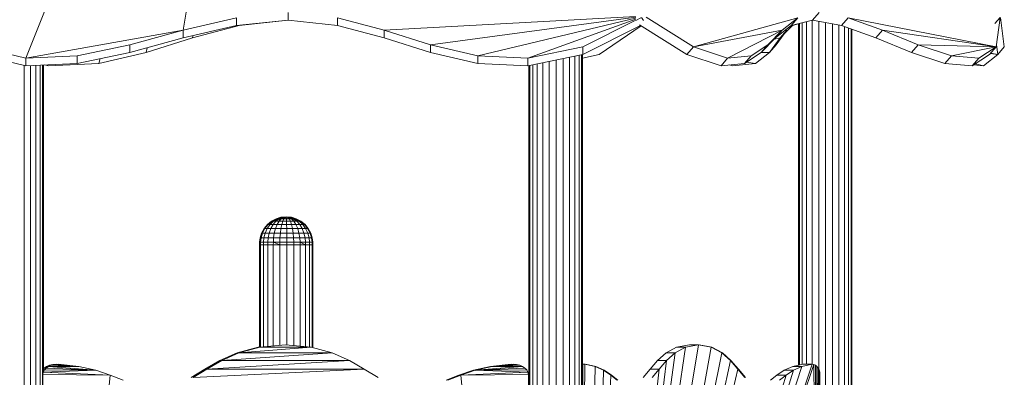
# Model space of a CAD drawing. Units: inches. Extents: x 12 to 24091, y 9 to 17036.
# Drawn here: x 5207 to 6657, y 14260 to 14787 of the extents above; entities that cross this region are included whole.
import ezdxf

# ---------------------------------------------------------------- set-up
doc = ezdxf.new("R2010")
doc.units = ezdxf.units.IN
doc.header["$MEASUREMENT"] = 0
doc.layers.add('DEFAULT', color=7, linetype='Continuous', lineweight=9)
doc.layers.add('平台柱子', color=7, linetype='Continuous', lineweight=9)

# ---------------------------------------------------------------- blocks, each defined once
blk = doc.blocks.new('9061_DWG-662037-West')
at = {"lineweight": 9}
for p, q in [((69394.7, 4649.6), (69318.9, 4173.4)), ((69280.7, 4621.3), (69087, 4132.3)), ((69473.5, 4199.7), (69473.5, 4188.3)), ((69985.4, 4193.7), (69614.8, 4173.4)), ((70255.8, 4199.7), (70246, 4188.3)), ((69397.1, 4191.8), (69318.9, 4173.4)), ((69397.1, 4180.5), (69318.9, 4162.1)), ((69401.1, 4180.5), (69332.2, 4162.1)), ((69397.1, 4191.8), (69397.1, 4180.5)), ((69473.5, 4188.3), (69397.1, 4180.5)), ((69473.5, 4188.3), (69401.1, 4180.5)), ((69545.9, 4180.5), (69473.5, 4188.3)), ((69614.8, 4173.4), (69545.9, 4191.8)), ((69545.9, 4191.8), (69545.9, 4180.5)), ((69614.8, 4162.1), (69545.9, 4180.5)), ((69985.9, 4192.7), (69682.9, 4152.2)), ((69985, 4191.2), (69752.7, 4135.9)), ((69826.8, 4132.3), (69985.8, 4189.9)), ((69907.7, 4149.2), (69984.8, 4187.7)), ((69992.7, 4180.3), (69907.7, 4137.9)), ((69931.6, 4137.9), (69993.4, 4179.9)), ((69985.6, 4188.1), (69993.2, 4191.9)), ((70060.8, 4137.9), (69991, 4181.4)), ((69993.9, 4192.1), (69996.9, 4187.9)), ((70001, 4192.6), (70070.5, 4149.2)), ((70070.5, 4149.2), (70224.4, 4191.8)), ((70191.6, 4162.1), (70214.7, 4180.5)), ((70198.2, 4162.1), (70216.7, 4180.5)), ((70201.3, 4173.4), (70224.4, 4191.8)), ((70213.5, 4179.5), (70216.7, 4180.5)), ((70224.4, 4191.8), (70214.7, 4180.5)), ((70214.7, 4180.5), (70246, 4188.3)), ((70216.7, 4180.5), (70214.7, 4180.5)), ((70216.7, 4180.5), (70225.2, 4182.8)), ((70289, 4180.5), (70246, 4188.3)), ((70298.8, 4191.8), (70289, 4180.5)), ((70339.5, 4162.1), (70289, 4180.5)), ((70516.7, 4149.2), (70298.8, 4191.8)), ((70349.3, 4173.4), (70298.8, 4191.8)), ((70522.7, 4192.3), (70514.9, 4183.3)), ((70516.7, 4149.2), (70522.4, 4191.9)), ((70523, 4192.1), (70528.7, 4149.2)), ((69318.9, 4173.4), (69087, 4132.3)), ((69318.9, 4173.4), (69240.2, 4152.2)), ((69318.9, 4173.4), (69318.9, 4162.1)), ((69332.7, 4165.3), (69332.2, 4162.1)), ((69682.9, 4152.2), (69614.8, 4173.4)), ((69614.8, 4173.4), (69614.8, 4162.1)), ((70201.3, 4173.4), (70070.5, 4149.2)), ((70201.3, 4173.4), (70121, 4132.3)), ((70201.3, 4173.4), (70180.4, 4152.2)), ((70201.3, 4173.4), (70191.6, 4162.1)), ((70192.4, 4152.2), (70208, 4173.4)), ((70208, 4173.4), (70198.2, 4162.1)), ((70349.3, 4173.4), (70339.5, 4162.1)), ((70516.7, 4149.2), (70349.3, 4173.4)), ((70401.8, 4152.2), (70349.3, 4173.4)), ((69240.2, 4152.2), (69162.4, 4135.9)), ((69318.9, 4162.1), (69240.2, 4140.8)), ((69240.2, 4152.2), (69240.2, 4140.8)), ((69332.2, 4162.1), (69264.1, 4140.8)), ((69682.9, 4140.8), (69614.8, 4162.1)), ((69752.7, 4135.9), (69682.9, 4152.2)), ((69682.9, 4152.2), (69682.9, 4140.8)), ((70180.4, 4152.2), (70155.6, 4135.9)), ((70191.6, 4162.1), (70170.6, 4140.8)), ((70180.4, 4152.2), (70170.6, 4140.8)), ((70182.6, 4140.8), (70198.2, 4162.1)), ((70192.4, 4152.2), (70182.6, 4140.8)), ((70190, 4160.5), (70198.2, 4162.1)), ((70392, 4140.8), (70339.5, 4162.1)), ((70401.8, 4152.2), (70392, 4140.8)), ((70516.7, 4149.2), (70401.8, 4152.2)), ((70450.8, 4135.9), (70401.8, 4152.2)), ((70518.9, 4137.9), (70517.1, 4151.9)), ((69087, 4132.3), (69015.3, 4149.2)), ((69087, 4121), (69015.3, 4137.9)), ((69087, 4132.3), (69162.4, 4135.9)), ((69240.2, 4140.8), (69162.4, 4124.6)), ((69162.4, 4135.9), (69162.4, 4124.6)), ((69264.1, 4140.8), (69194.3, 4124.6)), ((69265.6, 4147.7), (69264.1, 4140.8)), ((69752.7, 4124.6), (69682.9, 4140.8)), ((69826.8, 4132.3), (69752.7, 4135.9)), ((69752.7, 4135.9), (69752.7, 4124.6)), ((69826.8, 4132.3), (69907.7, 4149.2)), ((69826.8, 4121), (69907.7, 4137.9)), ((69906.9, 4132.1), (69931.6, 4137.9)), ((69907.7, 4149.2), (69907.7, 4137.9)), ((70070.5, 4149.2), (70060.8, 4137.9)), ((70111.3, 4121), (70060.8, 4137.9)), ((70070.5, 4149.2), (70121, 4132.3)), ((70121, 4132.3), (70155.6, 4135.9)), ((70170.6, 4140.8), (70145.9, 4124.6)), ((70155.6, 4135.9), (70145.9, 4124.6)), ((70161.8, 4124.6), (70182.6, 4140.8)), ((70170.1, 4140.5), (70182.6, 4140.8)), ((70441, 4124.6), (70392, 4140.8)), ((70450.8, 4135.9), (70441, 4124.6)), ((70516.7, 4149.2), (70450.8, 4135.9)), ((70450.8, 4135.9), (70490.9, 4132.3)), ((70506.9, 4137.9), (70481.1, 4121)), ((70516.7, 4149.2), (70490.9, 4132.3)), ((70497.8, 4121), (70518.9, 4137.9)), ((70516.7, 4149.2), (70506.9, 4137.9)), ((70508.2, 4139.4), (70518.9, 4137.9)), ((70518.9, 4137.9), (70508.6, 4139.9)), ((70528.7, 4149.2), (70518.9, 4137.9)), ((69087, 4132.3), (69087, 4121)), ((69087, 4121), (69162.4, 4124.6)), ((69120.2, 4121), (69114.1, 4122.3)), ((69194.3, 4124.6), (69120.2, 4121)), ((69196.3, 4131.7), (69194.3, 4124.6)), ((69826.8, 4121), (69752.7, 4124.6)), ((69826.8, 4132.3), (69826.8, 4121)), ((70121, 4132.3), (70111.3, 4121)), ((70111.3, 4121), (70145.9, 4124.6)), ((70123.7, 4122.3), (70127.9, 4121)), ((70127.9, 4121), (70161.8, 4124.6)), ((70148.8, 4126.5), (70161.8, 4124.6)), ((70481.1, 4121), (70441, 4124.6)), ((70490.9, 4132.3), (70481.1, 4121)), ((70497.8, 4121), (70483.1, 4122.3)), ((70486, 4124.2), (70497.8, 4121)), ((69398.2, 3698), (69429, 3706.4)), ((69400.9, 3698), (69431.7, 3706.4)), ((69507.4, 3706.4), (69400.9, 3698)), ((69429, 3706.4), (69431.1, 3706.6)), ((69429, 3706.4), (69431.1, 3706.4)), ((69431.7, 3706.4), (69469.5, 3709.6)), ((69507.4, 3706.4), (69431.7, 3706.4)), ((69507.4, 3706.4), (69469.5, 3709.6)), ((69507.4, 3706.4), (69538.1, 3698)), ((69986.3, 3213.4), (70059.1, 3706.4)), ((69993.1, 3196.4), (70078, 3709.6)), ((70030.3, 3698), (70045.7, 3706.4)), ((70043.7, 3698), (70059.1, 3706.4)), ((70045.7, 3706.4), (70064.6, 3709.6)), ((70059.1, 3706.4), (70045.7, 3706.4)), ((70096.9, 3706.4), (70046.8, 3434.6)), ((70059.1, 3706.4), (70078, 3709.6)), ((70078, 3709.6), (70064.6, 3709.6)), ((70096.9, 3706.4), (70078, 3709.6)), ((70097.8, 3706.4), (70078.9, 3709.6)), ((70096.9, 3706.4), (70112.3, 3698)), ((70113.2, 3698), (70097.8, 3706.4)), ((69372.8, 3686.5), (69350.8, 3673.7)), ((69353.5, 3673.7), (69375.5, 3686.5)), ((69563.6, 3686.5), (69353.5, 3673.7)), ((69398.2, 3698), (69372.8, 3686.5)), ((69372.8, 3686.5), (69375.5, 3686.5)), ((69375.5, 3686.5), (69400.9, 3698)), ((69538.1, 3698), (69375.5, 3686.5)), ((69563.6, 3686.5), (69375.5, 3686.5)), ((69398.2, 3698), (69402.1, 3698.3)), ((69398.2, 3698), (69400.6, 3697.9)), ((69398.2, 3698), (69400.9, 3698)), ((69538.1, 3698), (69400.9, 3698)), ((69538.1, 3698), (69563.6, 3686.5)), ((69563.6, 3686.5), (69585.5, 3673.7)), ((69977.1, 3247.7), (70031, 3686.5)), ((69981.3, 3231.9), (70043.7, 3698)), ((70006.6, 3673.7), (70017.6, 3686.5)), ((70017.6, 3686.5), (70030.3, 3698)), ((70031, 3686.5), (70017.6, 3686.5)), ((70020, 3673.7), (70031, 3686.5)), ((70043.7, 3698), (70030.3, 3698)), ((70031, 3686.5), (70043.7, 3698)), ((70125, 3686.5), (70037.9, 3282.8)), ((70112.3, 3698), (70060.8, 3441.7)), ((70112.3, 3698), (70125, 3686.5)), ((70125.9, 3686.5), (70113.2, 3698)), ((70125, 3686.5), (70136, 3673.7)), ((70136.9, 3673.7), (70125.9, 3686.5)), ((69112.4, 3669.3), (69114.1, 3672.6)), ((69112.4, 3669.3), (69190, 3672.1)), ((69117.5, 3677.8), (69114, 3675.4)), ((69116.6, 3675.3), (69114, 3675.4)), ((69114.1, 3672.6), (69116.8, 3675.4)), ((69114.1, 3672.6), (69190, 3672.1)), ((69116.8, 3675.4), (69120.2, 3677.8)), ((69116.8, 3675.4), (69190, 3672.1)), ((69121.7, 3679.6), (69117.5, 3677.8)), ((69119.9, 3677.6), (69117.5, 3677.8)), ((69120.2, 3677.8), (69117.5, 3677.8)), ((69120.2, 3677.8), (69124.4, 3679.6)), ((69120.2, 3677.8), (69164.9, 3677.8)), ((69120.2, 3677.8), (69190, 3672.1)), ((69126.4, 3680.6), (69121.7, 3679.6)), ((69124.2, 3679.5), (69121.7, 3679.6)), ((69124.4, 3679.6), (69129.2, 3680.6)), ((69124.4, 3679.6), (69164.9, 3677.8)), ((69131.6, 3680.9), (69126.4, 3680.6)), ((69128.5, 3680.5), (69126.4, 3680.6)), ((69129.2, 3680.6), (69134.3, 3680.9)), ((69129.2, 3680.6), (69164.9, 3677.8)), ((69134.3, 3680.9), (69164.9, 3677.8)), ((69164.9, 3677.8), (69190, 3672.1)), ((69190, 3672.1), (69211.3, 3664.8)), ((69350.8, 3673.7), (69330.5, 3661.5)), ((69333.2, 3661.5), (69353.5, 3673.7)), ((69585.5, 3673.7), (69333.2, 3661.5)), ((69350.8, 3673.7), (69353.9, 3673.8)), ((69350.8, 3673.7), (69353.5, 3673.7)), ((69585.5, 3673.7), (69353.5, 3673.7)), ((69585.5, 3673.7), (69605.8, 3661.5)), ((69746.4, 3672.1), (69725.1, 3664.8)), ((69727.8, 3664.8), (69749.1, 3672.1)), ((69771.5, 3677.8), (69746.4, 3672.1)), ((69750.6, 3672.4), (69746.4, 3672.1)), ((69749.8, 3672.2), (69746.4, 3672.1)), ((69748.8, 3672), (69746.4, 3672.1)), ((69749.1, 3672.1), (69746.4, 3672.1)), ((69749.1, 3672.1), (69774.2, 3677.8)), ((69749.1, 3672.1), (69818.8, 3677.8)), ((69749.1, 3672.1), (69822.3, 3675.4)), ((69749.1, 3672.1), (69825, 3672.6)), ((69749.1, 3672.1), (69826.7, 3669.3)), ((69802, 3680.9), (69771.5, 3677.8)), ((69784.1, 3678.8), (69771.5, 3677.8)), ((69776.2, 3678), (69771.5, 3677.8)), ((69774.2, 3677.8), (69771.5, 3677.8)), ((69774.2, 3677.8), (69804.7, 3680.9)), ((69774.2, 3677.8), (69809.9, 3680.6)), ((69774.2, 3677.8), (69814.6, 3679.6)), ((69774.2, 3677.8), (69818.8, 3677.8)), ((69803.8, 3680.8), (69802, 3680.9)), ((69804.7, 3680.9), (69809.9, 3680.6)), ((69809.9, 3680.6), (69814.6, 3679.6)), ((69814.6, 3679.6), (69818.8, 3677.8)), ((69818.8, 3677.8), (69822.3, 3675.4)), ((69822.3, 3675.4), (69825, 3672.6)), ((69825, 3672.6), (69826.7, 3669.3)), ((69910.4, 3680.9), (69906.8, 3680.9)), ((69906.8, 2714.4), (69910.4, 3680.9)), ((69906.8, 2803.4), (69907.8, 3680.6)), ((69906.8, 2682.4), (69925.7, 3677.8)), ((69906.8, 2679.3), (69938.2, 3672.1)), ((69907.8, 3680.6), (69910.4, 3680.9)), ((69910.4, 3680.9), (69925.7, 3677.8)), ((69926.6, 3677.8), (69911.3, 3680.9)), ((69925.7, 3677.8), (69938.2, 3672.1)), ((69939.1, 3672.1), (69926.6, 3677.8)), ((69938.2, 3672.1), (69948.9, 3664.8)), ((69949.8, 3664.8), (69939.1, 3672.1)), ((69973.8, 3266.5), (70020, 3673.7)), ((69996.4, 3661.5), (70006.6, 3673.7)), ((70020, 3673.7), (70006.6, 3673.7)), ((70009.9, 3661.5), (70020, 3673.7)), ((70136, 3673.7), (70043.2, 3269.3)), ((70217.8, 3672.1), (70130.3, 3391.8)), ((70230.3, 3677.8), (70133.5, 3377.8)), ((70136, 3673.7), (70146.1, 3661.5)), ((70245.6, 3680.9), (70136.5, 3357)), ((70248.2, 3680.6), (70136.7, 3352.3)), ((70147.1, 3661.5), (70136.9, 3673.7)), ((70193.7, 3664.8), (70204.4, 3672.1)), ((70204.4, 3672.1), (70216.9, 3677.8)), ((70217.8, 3672.1), (70204.4, 3672.1)), ((70207.1, 3664.8), (70217.8, 3672.1)), ((70216.9, 3677.8), (70232.2, 3680.9)), ((70230.3, 3677.8), (70216.9, 3677.8)), ((70217.8, 3672.1), (70230.3, 3677.8)), ((70230.3, 3677.8), (70245.6, 3680.9)), ((70245.6, 3680.9), (70232.2, 3680.9)), ((70245.6, 3680.9), (70248.2, 3680.6)), ((70248.2, 3680.6), (70250.5, 3679.6)), ((70248.2, 3680.6), (70249.3, 2674.6)), ((70250.5, 3679.6), (70249.3, 2674.6)), ((70250.5, 3679.6), (70252.6, 3677.8)), ((70250.5, 3679.6), (70251.1, 2675)), ((70252.6, 3677.8), (70251.1, 2675)), ((70252.6, 3677.8), (70254.4, 3675.4)), ((70252.6, 3677.8), (70254, 2677.9)), ((70252.6, 3677.8), (70252.6, 2676.1)), ((70254.4, 3675.4), (70254, 2677.9)), ((70254.4, 3675.4), (70255.7, 3672.6)), ((70254.4, 3675.4), (70255.2, 2680.2)), ((70255.7, 3672.6), (70255.2, 2680.2)), ((70255.7, 3672.6), (70256.6, 3669.3)), ((70255.7, 3672.6), (70256.1, 2683)), ((69111.8, 3665.7), (69112.4, 3669.3)), ((69111.8, 2689.7), (69111.8, 3665.7)), ((69111.8, 3665.7), (69211.3, 3664.8)), ((69111.8, 2689.7), (69211.3, 3664.8)), ((69112.4, 3669.3), (69211.3, 3664.8)), ((69211.3, 3664.8), (69230.4, 3657.4)), ((69725.1, 3664.8), (69706, 3657.4)), ((69708.7, 3657.4), (69727.8, 3664.8)), ((69728.2, 3665), (69725.1, 3664.8)), ((69727.8, 3664.9), (69725.1, 3664.8)), ((69727.8, 3664.8), (69826.7, 3669.3)), ((69727.8, 3664.8), (69827.3, 3665.7)), ((69727.8, 3664.8), (69827.3, 2689.7)), ((69826.7, 3669.3), (69827.3, 3665.7)), ((69827.3, 3665.7), (69827.3, 2689.7)), ((69906.8, 2678.1), (69948.9, 3664.8)), ((69948.9, 3664.8), (69958.4, 3657.4)), ((69959.3, 3657.4), (69949.8, 3664.8)), ((70207.1, 3664.8), (70127.2, 3401.5)), ((70184.2, 3657.4), (70193.7, 3664.8)), ((70207.1, 3664.8), (70193.7, 3664.8)), ((70197.6, 3657.4), (70207.1, 3664.8)), ((70256.6, 3669.3), (70256.1, 2683)), ((70256.6, 3669.3), (70256.9, 3665.7)), ((70256.6, 3669.3), (70256.7, 2686.2)), ((70256.9, 3665.7), (70256.7, 2686.2)), ((70256.9, 3665.7), (70256.9, 2689.7))]:
    blk.add_line(p, q, dxfattribs=at)
at = {"layer": '平台柱子'}
for p, q in [((70225.2, 4183.1), (70225.2, 3679.5)), ((70226.7, 4183.5), (70226.7, 3679.8)), ((70230.9, 4184.6), (70230.9, 3680.6)), ((70237.3, 4186.2), (70237.3, 3680.9)), ((70245.6, 4188.3), (70245.6, 3680.9)), ((70255.2, 4186.7), (70255.2, 3673.6)), ((70265.4, 4184.8), (70265.4, 1859.4)), ((70275.6, 4182.9), (70275.6, 1865.7)), ((70285, 4181.2), (70285, 1871.5)), ((70293, 4179), (70293, 1876.4)), ((70299.1, 4176.8), (70299.1, 1880.1)), ((70302.8, 4175.5), (70302.8, 1882.4)), ((70303.9, 4175.1), (70303.9, 1883.1)), ((69895.9, 4135.5), (69895.9, 0.2)), ((69902, 4136.7), (69902, 0.2)), ((69905.7, 4137.5), (69905.7, 0.2)), ((69906.8, 4137.7), (69906.8, 0.2)), ((69906.9, 4137.8), (69906.9, 3680.9)), ((69084.4, 4121.6), (69084.4, 0.2)), ((69093.8, 4121.3), (69093.8, 0.2)), ((69101.8, 4121.7), (69101.8, 0.2)), ((69107.9, 4122), (69107.9, 0.2)), ((69111.6, 4122.2), (69111.6, 1691.5)), ((69112.7, 4122.2), (69112.7, 3669.9)), ((69112.8, 4122.2), (69112.8, 3670.2)), ((69828.1, 4121.5), (69828.1, 1691.5)), ((69829.6, 4121.6), (69829.6, 1664.4)), ((69833.8, 4122.5), (69833.8, 0.2)), ((69840.2, 4123.8), (69840.2, 0.2)), ((69848.5, 4125.6), (69848.5, 0.2)), ((69858.1, 4127.6), (69858.1, 0.2)), ((69868.3, 4129.7), (69868.3, 0.2)), ((69878.5, 4131.8), (69878.5, 0.2)), ((69887.9, 4133.8), (69887.9, 0.2)), ((69448.7, 3892), (69442.7, 3887.2)), ((69449.3, 3892), (69443.5, 3887.2)), ((69449.6, 3892), (69443.8, 3887.2)), ((69451.9, 3892), (69446.8, 3887.2)), ((69455.5, 3895.6), (69448.7, 3892)), ((69449.3, 3892), (69448.7, 3892)), ((69448.7, 3892), (69449.6, 3892)), ((69455.9, 3895.6), (69449.3, 3892)), ((69451.4, 3892), (69449.3, 3892)), ((69456.1, 3895.6), (69449.6, 3892)), ((69449.6, 3892), (69451.9, 3892)), ((69455.4, 3892), (69451.3, 3887.2)), ((69457.3, 3895.6), (69451.4, 3892)), ((69457.6, 3895.6), (69451.9, 3892)), ((69451.9, 3892), (69455.4, 3892)), ((69460.1, 3895.6), (69455.4, 3892)), ((69455.4, 3892), (69460, 3892)), ((69462.8, 3897.8), (69455.5, 3895.6)), ((69455.9, 3895.6), (69455.5, 3895.6)), ((69455.5, 3895.6), (69456.1, 3895.6)), ((69463, 3897.8), (69455.9, 3895.6)), ((69457.3, 3895.6), (69455.9, 3895.6)), ((69463.1, 3897.8), (69456.1, 3895.6)), ((69456.1, 3895.6), (69457.6, 3895.6)), ((69460, 3892), (69457.1, 3887.2)), ((69463.7, 3897.8), (69457.3, 3895.6)), ((69459.6, 3895.6), (69457.3, 3895.6)), ((69463.9, 3897.8), (69457.6, 3895.6)), ((69457.6, 3895.6), (69460.1, 3895.6)), ((69464.9, 3897.8), (69459.6, 3895.6)), ((69459.6, 3895.6), (69462.7, 3895.6)), ((69463.3, 3895.6), (69460, 3892)), ((69462.7, 3895.6), (69460, 3892.9)), ((69460, 3892), (69465.3, 3892)), ((69465.2, 3897.8), (69460.1, 3895.6)), ((69460.1, 3895.6), (69463.3, 3895.6)), ((69466.5, 3897.8), (69462.7, 3895.6)), ((69470.4, 3898.6), (69462.8, 3897.8)), ((69463, 3897.8), (69462.8, 3897.8)), ((69462.8, 3897.8), (69463.1, 3897.8)), ((69470.4, 3898.6), (69463, 3897.8)), ((69463.7, 3897.8), (69463, 3897.8)), ((69470.4, 3898.6), (69463.1, 3897.8)), ((69463.1, 3897.8), (69463.9, 3897.8)), ((69466.8, 3897.8), (69463.3, 3895.6)), ((69463.3, 3895.6), (69466.9, 3895.6)), ((69470.4, 3898.6), (69463.7, 3897.8)), ((69464.9, 3897.8), (69463.7, 3897.8)), ((69470.4, 3898.6), (69463.9, 3897.8)), ((69463.9, 3897.8), (69465.2, 3897.8)), ((69465.3, 3892), (69463.9, 3887.2)), ((69470.4, 3898.6), (69464.9, 3897.8)), ((69464.9, 3897.8), (69466.5, 3897.8)), ((69470.4, 3898.6), (69465.2, 3897.8)), ((69465.2, 3897.8), (69466.8, 3897.8)), ((69466.9, 3895.6), (69465.3, 3892)), ((69465.3, 3892), (69470.9, 3892)), ((69470.3, 3897.8), (69466.2, 3895.6)), ((69468.3, 3897.8), (69466.2, 3895.6)), ((69470.4, 3898.6), (69466.5, 3897.8)), ((69468.3, 3897.8), (69466.5, 3897.8)), ((69470.4, 3898.6), (69466.8, 3897.8)), ((69466.8, 3897.8), (69468.6, 3897.8)), ((69468.6, 3897.8), (69466.9, 3895.6)), ((69466.9, 3895.6), (69470.8, 3895.6)), ((69470.4, 3898.6), (69468.3, 3897.8)), ((69470.3, 3897.8), (69468.3, 3897.8)), ((69470.4, 3898.6), (69468.6, 3897.8)), ((69468.6, 3897.8), (69470.6, 3897.8)), ((69470.3, 3897.8), (69470.1, 3895.6)), ((69470.4, 3898.6), (69470.3, 3897.8)), ((69472.3, 3897.8), (69470.3, 3897.8)), ((69470.4, 3898.6), (69478.1, 3897.8)), ((69470.4, 3898.6), (69470.6, 3897.8)), ((69470.4, 3898.6), (69472.6, 3897.8)), ((69470.4, 3898.6), (69474.4, 3897.8)), ((69470.4, 3898.6), (69476, 3897.8)), ((69470.4, 3898.6), (69477.1, 3897.8)), ((69470.4, 3898.6), (69477.9, 3897.8)), ((69470.4, 3898.6), (69477.8, 3897.8)), ((69470.4, 3898.6), (69477, 3897.8)), ((69470.4, 3898.6), (69475.7, 3897.8)), ((69470.4, 3898.6), (69474.1, 3897.8)), ((69470.4, 3898.6), (69472.3, 3897.8)), ((69470.6, 3897.8), (69472.6, 3897.8)), ((69470.6, 3897.8), (69470.8, 3895.6)), ((69470.8, 3895.6), (69474.7, 3895.6)), ((69470.8, 3895.6), (69470.9, 3892)), ((69470.9, 3892), (69476.6, 3892)), ((69470.9, 3892), (69471.1, 3887.2)), ((69474.1, 3897.8), (69472.3, 3897.8)), ((69472.3, 3897.8), (69474, 3895.6)), ((69472.6, 3897.8), (69474.4, 3897.8)), ((69472.6, 3897.8), (69474.7, 3895.6)), ((69475.7, 3897.8), (69474.1, 3897.8)), ((69474.1, 3897.8), (69477.6, 3895.6)), ((69474.4, 3897.8), (69476, 3897.8)), ((69474.4, 3897.8), (69478.2, 3895.6)), ((69474.7, 3895.6), (69478.2, 3895.6)), ((69474.7, 3895.6), (69476.6, 3892)), ((69477, 3897.8), (69475.7, 3897.8)), ((69475.7, 3897.8), (69480.8, 3895.6)), ((69476, 3897.8), (69477.1, 3897.8)), ((69476, 3897.8), (69481.3, 3895.6)), ((69476, 3897.8), (69483.6, 3895.6)), ((69476.6, 3892), (69481.8, 3892)), ((69476.6, 3892), (69478.2, 3887.2)), ((69477.8, 3897.8), (69477, 3897.8)), ((69477, 3897.8), (69483.2, 3895.6)), ((69477.1, 3897.8), (69477.9, 3897.8)), ((69477.1, 3897.8), (69483.6, 3895.6)), ((69478.1, 3897.8), (69477.8, 3897.8)), ((69477.8, 3897.8), (69484.8, 3895.6)), ((69477.9, 3897.8), (69478.1, 3897.8)), ((69477.9, 3897.8), (69485, 3895.6)), ((69477.9, 3897.8), (69485.4, 3895.6)), ((69478.1, 3897.8), (69485.4, 3895.6)), ((69478.1, 3897.8), (69484.8, 3895.6)), ((69478.2, 3895.6), (69481.3, 3895.6)), ((69478.2, 3895.6), (69481.8, 3892)), ((69480.8, 3895.6), (69478.2, 3895.6)), ((69483.2, 3895.6), (69480.8, 3895.6)), ((69480.8, 3895.6), (69484.3, 3892.9)), ((69481.3, 3895.6), (69483.6, 3895.6)), ((69481.3, 3895.6), (69486.2, 3892)), ((69481.3, 3895.6), (69489.5, 3892)), ((69481.8, 3892), (69486.2, 3892)), ((69481.8, 3892), (69484.8, 3887.2)), ((69484.8, 3895.6), (69483.2, 3895.6)), ((69483.2, 3895.6), (69489, 3892)), ((69483.6, 3895.6), (69485, 3895.6)), ((69483.6, 3895.6), (69489.5, 3892)), ((69485.4, 3895.6), (69484.8, 3895.6)), ((69484.8, 3895.6), (69491.3, 3892)), ((69485, 3895.6), (69485.4, 3895.6)), ((69485, 3895.6), (69491.6, 3892)), ((69485.4, 3895.6), (69492.2, 3892)), ((69486.2, 3892), (69489.5, 3892)), ((69486.2, 3892), (69490.5, 3887.2)), ((69489.5, 3892), (69491.6, 3892)), ((69489.5, 3892), (69494.8, 3887.2)), ((69489.5, 3892), (69497.4, 3887.2)), ((69491.3, 3892), (69489.5, 3892)), ((69492.2, 3892), (69491.3, 3892)), ((69491.3, 3892), (69496.2, 3887.9)), ((69491.6, 3892), (69492.2, 3892)), ((69491.6, 3892), (69497.4, 3887.2)), ((69492.2, 3892), (69498.2, 3887.2)), ((69434.2, 3874.5), (69431.9, 3867.2)), ((69435.2, 3874.5), (69431.9, 3867.2)), ((69435.2, 3874.5), (69433, 3867.2)), ((69434.2, 3874.5), (69433.4, 3867.2)), ((69435.6, 3874.5), (69433.4, 3867.2)), ((69437.8, 3881.3), (69434.2, 3874.5)), ((69435.2, 3874.5), (69434.2, 3874.5)), ((69434.2, 3874.5), (69435.6, 3874.5)), ((69438.8, 3881.3), (69435.2, 3874.5)), ((69439.1, 3881.3), (69435.6, 3874.5)), ((69435.6, 3874.5), (69439.5, 3874.5)), ((69439.5, 3874.5), (69437.5, 3867.2)), ((69442.7, 3887.2), (69437.8, 3881.3)), ((69438.8, 3881.3), (69437.8, 3881.3)), ((69437.8, 3881.3), (69439.1, 3881.3)), ((69443.5, 3887.2), (69438.8, 3881.3)), ((69443.8, 3887.2), (69439.1, 3881.3)), ((69439.1, 3881.3), (69442.6, 3881.3)), ((69442.6, 3881.3), (69439.5, 3874.5)), ((69439.5, 3874.5), (69445.4, 3874.5)), ((69446.8, 3887.2), (69442.6, 3881.3)), ((69442.6, 3881.3), (69447.9, 3881.3)), ((69443.5, 3887.2), (69442.7, 3887.2)), ((69442.7, 3887.2), (69443.8, 3887.2)), ((69443.8, 3887.2), (69446.8, 3887.2)), ((69445.4, 3874.5), (69443.8, 3867.2)), ((69447.9, 3881.3), (69445.4, 3874.5)), ((69445.4, 3874.5), (69453, 3874.5)), ((69446.8, 3887.2), (69451.3, 3887.2)), ((69451.3, 3887.2), (69447.9, 3881.3)), ((69447.9, 3881.3), (69454.8, 3881.3)), ((69451.3, 3887.2), (69457.1, 3887.2)), ((69453, 3874.5), (69451.9, 3867.2)), ((69454.8, 3881.3), (69453, 3874.5)), ((69453, 3874.5), (69461.9, 3874.5)), ((69457.1, 3887.2), (69454.8, 3881.3)), ((69454.8, 3881.3), (69462.7, 3881.3)), ((69457.1, 3887.2), (69463.9, 3887.2)), ((69461.9, 3874.5), (69461.3, 3867.2)), ((69462.7, 3881.3), (69461.9, 3874.5)), ((69461.9, 3874.5), (69471.3, 3874.5)), ((69463.9, 3887.2), (69462.7, 3881.3)), ((69462.7, 3881.3), (69471.2, 3881.3)), ((69463.9, 3887.2), (69471.1, 3887.2)), ((69471.1, 3887.2), (69478.2, 3887.2)), ((69471.1, 3887.2), (69471.2, 3881.3)), ((69471.2, 3881.3), (69479.6, 3881.3)), ((69471.2, 3881.3), (69471.3, 3874.5)), ((69471.3, 3874.5), (69480.6, 3874.5)), ((69471.3, 3874.5), (69471.3, 3867.2)), ((69478.2, 3887.2), (69484.8, 3887.2)), ((69478.2, 3887.2), (69479.6, 3881.3)), ((69479.6, 3881.3), (69487.4, 3881.3)), ((69479.6, 3881.3), (69480.6, 3874.5)), ((69480.6, 3874.5), (69489.3, 3874.5)), ((69480.6, 3874.5), (69481.3, 3867.2)), ((69484.8, 3887.2), (69490.5, 3887.2)), ((69484.8, 3887.2), (69487.4, 3881.3)), ((69487.4, 3881.3), (69494, 3881.3)), ((69487.4, 3881.3), (69489.3, 3874.5)), ((69489.3, 3874.5), (69496.7, 3874.5)), ((69489.3, 3874.5), (69490.5, 3867.2)), ((69490.5, 3887.2), (69494.8, 3887.2)), ((69490.5, 3887.2), (69494, 3881.3)), ((69494, 3881.3), (69499.1, 3881.3)), ((69494, 3881.3), (69496.7, 3874.5)), ((69494.8, 3887.2), (69497.4, 3887.2)), ((69494.8, 3887.2), (69499.1, 3881.3)), ((69496.7, 3874.5), (69502.3, 3874.5)), ((69496.7, 3874.5), (69498.3, 3867.2)), ((69497.4, 3887.2), (69502.1, 3881.3)), ((69498.2, 3887.2), (69503.1, 3881.3)), ((69499.1, 3881.3), (69502.1, 3881.3)), ((69499.1, 3881.3), (69502.3, 3874.5)), ((69502.1, 3881.3), (69503.1, 3881.3)), ((69502.1, 3881.3), (69505.7, 3874.5)), ((69502.3, 3874.5), (69505.7, 3874.5)), ((69502.3, 3874.5), (69504.3, 3867.2)), ((69503.1, 3881.3), (69506.7, 3874.5)), ((69505.7, 3874.5), (69506.7, 3874.5)), ((69505.7, 3874.5), (69507.9, 3867.2)), ((69506.7, 3874.5), (69509, 3867.2)), ((69431.9, 3867.2), (69431.1, 3860.9)), ((69431.1, 3860.9), (69431.1, 3856.9)), ((69432.2, 3860.9), (69431.1, 3860.9)), ((69431.1, 3860.9), (69432.7, 3860.9)), ((69433, 3867.2), (69431.9, 3867.2)), ((69431.9, 3867.2), (69433.4, 3867.2)), ((69431.9, 3867.2), (69432.7, 3860.9)), ((69433, 3867.2), (69432.2, 3860.9)), ((69432.2, 3860.9), (69432.2, 3856.9)), ((69432.7, 3860.9), (69432.6, 3856.9)), ((69433.4, 3867.2), (69432.7, 3860.9)), ((69432.7, 3860.9), (69436.8, 3860.9)), ((69433.4, 3867.2), (69437.5, 3867.2)), ((69437.5, 3867.2), (69436.8, 3860.9)), ((69436.8, 3860.9), (69443.3, 3860.9)), ((69436.8, 3860.9), (69436.8, 3856.9)), ((69437.5, 3867.2), (69443.8, 3867.2)), ((69443.3, 3860.9), (69443.2, 3856.9)), ((69443.8, 3867.2), (69443.3, 3860.9)), ((69443.3, 3860.9), (69451.6, 3860.9)), ((69443.8, 3867.2), (69451.9, 3867.2)), ((69451.6, 3860.9), (69451.5, 3856.9)), ((69451.9, 3867.2), (69451.6, 3860.9)), ((69451.6, 3860.9), (69461.1, 3860.9)), ((69451.6, 3860.9), (69461.1, 3856.9)), ((69451.9, 3867.2), (69461.3, 3867.2)), ((69461.3, 3867.2), (69461.1, 3860.9)), ((69461.1, 3860.9), (69471.3, 3860.9)), ((69461.1, 3860.9), (69461.1, 3856.9)), ((69461.3, 3867.2), (69471.3, 3867.2)), ((69471.3, 3867.2), (69481.3, 3867.2)), ((69471.3, 3867.2), (69471.3, 3860.9)), ((69471.3, 3860.9), (69481.5, 3860.9)), ((69471.3, 3860.9), (69471.3, 3856.9)), ((69481.3, 3867.2), (69490.5, 3867.2)), ((69481.3, 3867.2), (69481.5, 3860.9)), ((69481.5, 3860.9), (69490.9, 3860.9)), ((69481.5, 3860.9), (69481.5, 3856.9)), ((69490.5, 3867.2), (69498.3, 3867.2)), ((69490.5, 3867.2), (69490.9, 3860.9)), ((69490.9, 3860.9), (69498.9, 3860.9)), ((69490.9, 3860.9), (69490.9, 3856.9)), ((69490.9, 3860.9), (69498.9, 3856.9)), ((69498.3, 3867.2), (69504.3, 3867.2)), ((69498.3, 3867.2), (69498.9, 3860.9)), ((69498.9, 3860.9), (69505, 3860.9)), ((69498.9, 3860.9), (69498.9, 3856.9)), ((69504.3, 3867.2), (69507.9, 3867.2)), ((69504.3, 3867.2), (69505, 3860.9)), ((69505, 3860.9), (69508.7, 3860.9)), ((69505, 3860.9), (69505, 3856.9)), ((69507.9, 3867.2), (69509, 3867.2)), ((69507.9, 3867.2), (69508.7, 3860.9)), ((69509.8, 3860.9), (69508.2, 3860.9)), ((69509, 3867.2), (69508.5, 3862.8)), ((69508.7, 3860.9), (69509.8, 3860.9)), ((69508.7, 3860.9), (69508.7, 3856.9)), ((69509.8, 3860.9), (69508.7, 3858.1)), ((69509, 3867.2), (69509.8, 3860.9)), ((69509.8, 3860.9), (69509.8, 3856.9)), ((69431.1, 3856.9), (69431.1, 3706.2)), ((69431.1, 3856.9), (69432.6, 3856.9)), ((69432.6, 3856.9), (69436.8, 3856.9)), ((69432.6, 3856.9), (69432.6, 3706.4)), ((69436.8, 3856.9), (69443.2, 3856.9)), ((69436.8, 3856.9), (69436.8, 3706.8)), ((69443.2, 3856.9), (69451.5, 3856.9)), ((69443.2, 3856.9), (69443.2, 3707.4)), ((69451.5, 3856.9), (69461.1, 3856.9)), ((69451.5, 3856.9), (69451.5, 3708.1)), ((69461.1, 3856.9), (69471.3, 3856.9)), ((69461.1, 3856.9), (69461.1, 3708.9)), ((69471.3, 3856.9), (69481.5, 3856.9)), ((69471.3, 3856.9), (69471.3, 3709.4)), ((69481.5, 3856.9), (69490.9, 3856.9)), ((69481.5, 3856.9), (69481.5, 3708.6)), ((69490.9, 3856.9), (69498.9, 3856.9)), ((69490.9, 3856.9), (69490.9, 3707.8)), ((69498.9, 3856.9), (69505, 3856.9)), ((69498.9, 3856.9), (69498.9, 3707.1)), ((69505, 3856.9), (69508.7, 3856.9)), ((69505, 3856.9), (69505, 3706.4)), ((69508.7, 3856.9), (69509.8, 3856.9)), ((69508.7, 3856.9), (69508.7, 3706)), ((69509.8, 3856.9), (69509.8, 3705.7))]:
    blk.add_line(p, q, dxfattribs=at)

msp = doc.modelspace()

# ---------------------------------------------------------------- block references
at = {"layer": 'DEFAULT'}
msp.add_blockref('9061_DWG-662037-West', (-63871.2, 10598), dxfattribs=at)

doc.saveas('drawing.dxf')
